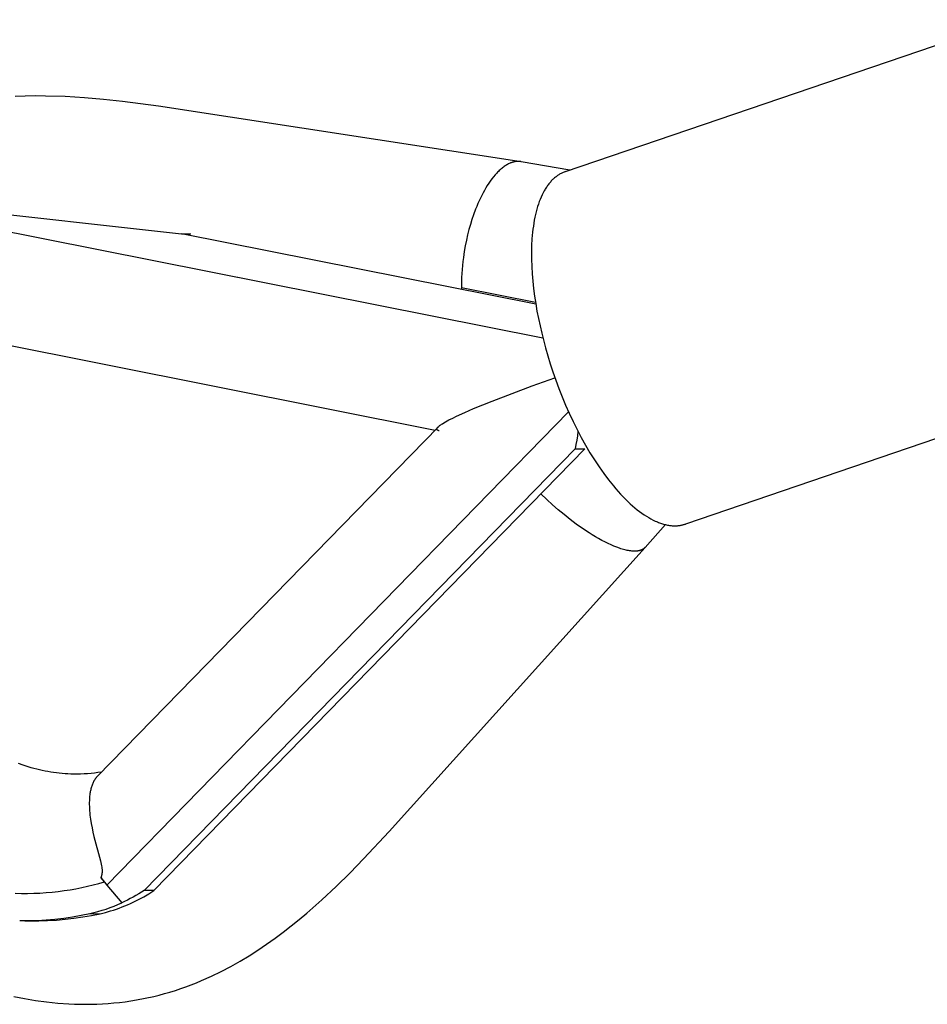
# Model space of a CAD drawing. Units: millimetres. Extents: x -2595 to 2595, y -2050 to 2050.
# Drawn here: x 1070 to 1146, y -393 to -311 of the extents above; entities that cross this region are included whole.
import ezdxf

# ---------------------------------------------------------------- set-up
doc = ezdxf.new("R2010")
doc.units = ezdxf.units.MM
doc.layers.add('ORG1451DY 2D', color=7, linetype='Continuous', true_color=0x000000)

msp = doc.modelspace()

# ---------------------------------------------------------------- linework, layer by layer
at = {"layer": 'ORG1451DY 2D', "color": 18, "lineweight": -3, "true_color": 0x000000}
for points in [[(1115.604, -323.751), (1152.705, -311.113)], [(1111.911, -322.931), (1081.705, -318.32), (1078.706, -317.918), (1077.13, -317.747), (1075.545, -317.61), (1073.915, -317.512), (1072.277, -317.466), (1071.435, -317.464), (1070.594, -317.479), (1069.751, -317.511)], [(1111.911, -322.931), (1111.88, -322.926), (1111.849, -322.922), (1111.817, -322.918), (1111.785, -322.915), (1111.754, -322.912), (1111.722, -322.911), (1111.689, -322.91), (1111.657, -322.91), (1111.624, -322.91), (1111.592, -322.911), (1111.559, -322.913), (1111.526, -322.916), (1111.493, -322.919), (1111.46, -322.923), (1111.427, -322.928), (1111.393, -322.933), (1111.36, -322.939), (1111.326, -322.946), (1111.292, -322.954), (1111.258, -322.962), (1111.224, -322.971), (1111.19, -322.981), (1111.156, -322.992), (1111.122, -323.003), (1111.087, -323.015), (1111.053, -323.028), (1111.019, -323.041), (1110.984, -323.055), (1110.915, -323.086), (1110.845, -323.119), (1110.775, -323.156), (1110.706, -323.195), (1110.636, -323.237), (1110.566, -323.282), (1110.496, -323.33), (1110.425, -323.381), (1110.356, -323.434), (1110.286, -323.49), (1110.216, -323.549), (1110.146, -323.611), (1110.077, -323.675), (1110.008, -323.742), (1109.939, -323.811), (1109.871, -323.883), (1109.802, -323.958), (1109.735, -324.034), (1109.6, -324.195), (1109.468, -324.364), (1109.338, -324.541), (1109.211, -324.727), (1109.086, -324.919), (1108.965, -325.119), (1108.846, -325.324), (1108.731, -325.535), (1108.619, -325.751), (1108.511, -325.971), (1108.406, -326.196), (1108.306, -326.423), (1108.209, -326.653), (1108.116, -326.885), (1107.942, -327.353), (1107.809, -327.744), (1107.682, -328.153), (1107.562, -328.578), (1107.449, -329.019), (1107.345, -329.473), (1107.25, -329.939), (1107.166, -330.414), (1107.094, -330.897)], [(1115.953, -323.632), (1111.911, -322.931)], [(1115.604, -323.751), (1115.541, -323.773), (1115.478, -323.797), (1115.415, -323.823), (1115.353, -323.851), (1115.291, -323.88), (1115.23, -323.912), (1115.169, -323.944), (1115.108, -323.979), (1115.048, -324.016), (1114.988, -324.054), (1114.929, -324.094), (1114.87, -324.136), (1114.812, -324.18), (1114.755, -324.226), (1114.698, -324.273), (1114.641, -324.323), (1114.585, -324.374), (1114.53, -324.427), (1114.475, -324.482), (1114.421, -324.539), (1114.367, -324.598), (1114.315, -324.658), (1114.262, -324.721), (1114.211, -324.785), (1114.16, -324.851), (1114.11, -324.919), (1114.061, -324.989), (1114.012, -325.061), (1113.964, -325.135), (1113.917, -325.21), (1113.871, -325.288), (1113.826, -325.367), (1113.737, -325.531), (1113.652, -325.703), (1113.57, -325.881), (1113.492, -326.067), (1113.418, -326.26), (1113.347, -326.46), (1113.28, -326.667), (1113.217, -326.88), (1113.158, -327.1), (1113.103, -327.327), (1113.052, -327.559), (1113.005, -327.798), (1112.962, -328.043), (1112.923, -328.293), (1112.889, -328.548), (1112.859, -328.809), (1112.811, -329.346), (1112.781, -329.901), (1112.767, -330.471), (1112.77, -331.056), (1112.79, -331.653), (1112.826, -332.26), (1112.878, -332.874), (1112.944, -333.494), (1113.025, -334.117), (1113.12, -334.742), (1113.227, -335.367), (1113.347, -335.989), (1113.478, -336.607), (1113.62, -337.219), (1113.932, -338.421)], [(1064.625, -326.84), (1083.605, -328.935)], [(1113.721, -337.626), (1062.837, -327.522)], [(1083.605, -328.935), (1084.406, -328.948)], [(1113.129, -334.798), (1083.605, -328.935)], [(1107.094, -330.897), (1107.051, -331.233), (1107.015, -331.57), (1106.984, -331.908), (1106.96, -332.245), (1106.943, -332.58), (1106.933, -332.913), (1106.929, -333.242), (1106.932, -333.567)], [(1113.104, -334.646), (1106.93, -333.42)], [(1068.109, -337.994), (1104.744, -345.268)], [(1113.932, -338.421), (1114.122, -339.082), (1114.328, -339.752), (1114.551, -340.432), (1114.791, -341.117), (1115.048, -341.807), (1115.32, -342.498), (1115.609, -343.188), (1115.913, -343.875), (1116.232, -344.555), (1116.565, -345.226), (1116.911, -345.885), (1117.269, -346.529), (1117.637, -347.154), (1118.015, -347.76), (1118.401, -348.342), (1118.793, -348.898), (1119.189, -349.426), (1119.59, -349.924), (1119.79, -350.161), (1119.991, -350.39), (1120.192, -350.61), (1120.393, -350.822), (1120.594, -351.026), (1120.793, -351.22), (1120.992, -351.406), (1121.19, -351.582), (1121.387, -351.75), (1121.583, -351.908), (1121.777, -352.057), (1121.969, -352.197), (1122.16, -352.328), (1122.349, -352.45), (1122.535, -352.562), (1122.719, -352.666), (1122.901, -352.76), (1123.08, -352.846), (1123.169, -352.885), (1123.257, -352.923), (1123.344, -352.958), (1123.431, -352.991), (1123.517, -353.021), (1123.602, -353.05), (1123.687, -353.077), (1123.77, -353.101), (1123.853, -353.123), (1123.935, -353.144), (1124.017, -353.162), (1124.097, -353.178), (1124.177, -353.192), (1124.256, -353.205), (1124.335, -353.215), (1124.412, -353.223), (1124.489, -353.23), (1124.564, -353.235), (1124.639, -353.237), (1124.713, -353.238), (1124.77, -353.238), (1124.826, -353.236), (1124.883, -353.233), (1124.939, -353.23), (1124.995, -353.225), (1125.051, -353.219), (1125.106, -353.212), (1125.162, -353.203), (1125.217, -353.194), (1125.273, -353.183), (1125.328, -353.172), (1125.383, -353.159), (1125.437, -353.145), (1125.492, -353.129), (1125.546, -353.113), (1125.6, -353.095)], [(1104.984, -345.022), (1104.998, -345.007), (1105.013, -344.993), (1105.029, -344.978), (1105.046, -344.964), (1105.08, -344.935), (1105.116, -344.906), (1105.169, -344.867), (1105.224, -344.827), (1105.283, -344.787), (1105.344, -344.748), (1105.472, -344.669), (1105.607, -344.59), (1105.897, -344.432), (1106.207, -344.274), (1106.532, -344.116), (1107.221, -343.801), (1107.95, -343.485), (1109.493, -342.855), (1112.824, -341.597), (1114.72, -340.917)], [(1162.701, -340.457), (1125.6, -353.095)], [(1077.401, -383.146), (1115.857, -343.751)], [(1104.984, -345.022), (1076.617, -374.081)], [(1105.08, -345.335), (1105.057, -345.33), (1105.039, -345.326), (1105.023, -345.321), (1105.009, -345.317), (1105.002, -345.315), (1104.996, -345.312), (1104.99, -345.31), (1104.984, -345.308), (1104.978, -345.305), (1104.973, -345.303), (1104.963, -345.298), (1104.959, -345.296), (1104.954, -345.294), (1104.95, -345.291), (1104.946, -345.289), (1104.942, -345.286), (1104.938, -345.284), (1104.935, -345.282), (1104.931, -345.279), (1104.928, -345.277), (1104.925, -345.275), (1104.922, -345.272), (1104.919, -345.27), (1104.917, -345.267), (1104.914, -345.265), (1104.912, -345.263), (1104.91, -345.26), (1104.908, -345.258), (1104.906, -345.255), (1104.904, -345.253), (1104.902, -345.251), (1104.9, -345.248), (1104.899, -345.246), (1104.897, -345.243), (1104.896, -345.241), (1104.895, -345.238), (1104.894, -345.236), (1104.893, -345.234), (1104.892, -345.231), (1104.891, -345.229), (1104.89, -345.226), (1104.889, -345.224), (1104.888, -345.221), (1104.888, -345.219), (1104.887, -345.216), (1104.886, -345.214), (1104.886, -345.212), (1104.886, -345.209), (1104.885, -345.207), (1104.885, -345.204), (1104.885, -345.202), (1104.885, -345.199), (1104.884, -345.197), (1104.884, -345.194), (1104.885, -345.192), (1104.885, -345.19), (1104.885, -345.187), (1104.885, -345.185), (1104.885, -345.182), (1104.886, -345.18), (1104.886, -345.177), (1104.886, -345.175), (1104.887, -345.172), (1104.887, -345.17), (1104.888, -345.167), (1104.889, -345.165), (1104.889, -345.163), (1104.891, -345.158), (1104.892, -345.153), (1104.894, -345.148), (1104.896, -345.143), (1104.898, -345.138), (1104.901, -345.133), (1104.903, -345.128), (1104.905, -345.123), (1104.908, -345.118), (1104.911, -345.113), (1104.914, -345.108), (1104.917, -345.103), (1104.924, -345.094), (1104.931, -345.084), (1104.938, -345.074), (1104.946, -345.064), (1104.953, -345.056), (1104.959, -345.048), (1104.974, -345.032)], [(1116.641, -345.374), (1116.594, -345.74), (1116.538, -346.105), (1116.472, -346.467), (1116.396, -346.826)], [(1080.505, -383.593), (1116.396, -346.826)], [(1081.308, -383.605), (1117.199, -346.838)], [(1116.396, -346.826), (1117.199, -346.838)], [(1122.232, -355.042), (1122.214, -355.061), (1122.195, -355.08), (1122.176, -355.098), (1122.156, -355.116), (1122.135, -355.133), (1122.114, -355.149), (1122.092, -355.165), (1122.069, -355.18), (1122.045, -355.195), (1122.021, -355.209), (1121.995, -355.223), (1121.969, -355.236), (1121.943, -355.248), (1121.915, -355.26), (1121.887, -355.271), (1121.858, -355.281), (1121.828, -355.291), (1121.798, -355.3), (1121.767, -355.309), (1121.735, -355.317), (1121.702, -355.324), (1121.668, -355.33), (1121.634, -355.336), (1121.599, -355.341), (1121.563, -355.345), (1121.527, -355.349), (1121.49, -355.352), (1121.452, -355.354), (1121.413, -355.355), (1121.373, -355.356), (1121.333, -355.356), (1121.292, -355.355), (1121.208, -355.352), (1121.121, -355.345), (1121.032, -355.335), (1120.939, -355.323), (1120.844, -355.307), (1120.746, -355.288), (1120.646, -355.266), (1120.543, -355.242), (1120.437, -355.214), (1120.33, -355.183), (1120.22, -355.149), (1120.108, -355.112), (1119.877, -355.03), (1119.639, -354.936), (1119.394, -354.831), (1119.143, -354.715), (1118.887, -354.589), (1118.626, -354.454), (1118.363, -354.309), (1118.096, -354.156), (1117.829, -353.995), (1117.56, -353.827), (1117.025, -353.472), (1116.496, -353.098), (1115.98, -352.71), (1115.481, -352.314), (1115.004, -351.914), (1114.52, -351.488), (1114.036, -351.039), (1113.556, -350.57)], [(1122.232, -355.042), (1123.93, -353.142)], [(1069.647, -392.419), (1070.549, -392.6), (1071.462, -392.753), (1072.38, -392.878), (1073.302, -392.972), (1074.227, -393.036), (1074.697, -393.056), (1075.166, -393.068), (1075.636, -393.072), (1076.106, -393.067), (1076.576, -393.054), (1077.046, -393.032), (1077.516, -393.001), (1077.985, -392.962), (1078.46, -392.913), (1078.934, -392.854), (1079.407, -392.786), (1079.879, -392.709), (1080.597, -392.573), (1081.311, -392.414), (1081.757, -392.303), (1082.209, -392.182), (1082.658, -392.051), (1083.105, -391.913), (1083.549, -391.765), (1083.99, -391.61), (1084.428, -391.446), (1084.863, -391.275), (1085.295, -391.095), (1086.117, -390.729), (1086.926, -390.337), (1087.722, -389.92), (1088.505, -389.479), (1089.251, -389.031), (1089.983, -388.564), (1090.704, -388.079), (1091.413, -387.576), (1092.092, -387.071), (1092.759, -386.553), (1093.416, -386.022), (1094.064, -385.479), (1095.302, -384.386), (1096.508, -383.257), (1097.659, -382.124), (1098.785, -380.967), (1100.901, -378.691), (1122.232, -355.042)], [(1076.949, -373.741), (1076.659, -373.784), (1076.37, -373.821), (1076.079, -373.851), (1075.789, -373.875), (1075.499, -373.893), (1075.208, -373.904), (1074.918, -373.909), (1074.627, -373.908), (1074.39, -373.902), (1074.152, -373.892), (1073.914, -373.878), (1073.677, -373.86), (1073.44, -373.837), (1073.203, -373.81), (1072.966, -373.779), (1072.729, -373.743), (1072.493, -373.704), (1072.257, -373.66), (1072.022, -373.612), (1071.787, -373.559), (1071.553, -373.502), (1071.319, -373.442), (1071.085, -373.376), (1070.852, -373.307), (1070.438, -373.172), (1070.026, -373.024)], [(1076.617, -374.081), (1076.58, -374.121), (1076.544, -374.161), (1076.519, -374.191), (1076.495, -374.221), (1076.471, -374.252), (1076.449, -374.283), (1076.427, -374.315), (1076.405, -374.347), (1076.384, -374.379), (1076.364, -374.412), (1076.344, -374.445), (1076.325, -374.479), (1076.289, -374.547), (1076.255, -374.617), (1076.223, -374.688), (1076.194, -374.76), (1076.166, -374.833), (1076.14, -374.907), (1076.116, -374.982), (1076.094, -375.058), (1076.073, -375.135), (1076.054, -375.213), (1076.037, -375.291), (1076.021, -375.37), (1076.007, -375.449), (1075.994, -375.529), (1075.982, -375.61), (1075.963, -375.773), (1075.949, -375.938), (1075.94, -376.105), (1075.936, -376.273), (1075.935, -376.444), (1075.939, -376.616), (1075.947, -376.789), (1075.958, -376.964), (1075.973, -377.14), (1075.991, -377.316), (1076.037, -377.673), (1076.094, -378.031), (1076.162, -378.392), (1076.24, -378.753), (1076.325, -379.114), (1076.87, -381.134), (1076.904, -381.276), (1076.933, -381.412), (1076.958, -381.541), (1076.977, -381.663), (1076.984, -381.721), (1076.991, -381.778), (1076.996, -381.832), (1076.999, -381.885), (1077.001, -381.936), (1077.002, -381.985), (1077.002, -382.033), (1077, -382.079), (1076.997, -382.123), (1076.993, -382.166), (1076.988, -382.208), (1076.982, -382.248), (1076.975, -382.287), (1076.966, -382.324), (1076.957, -382.361), (1076.947, -382.396), (1076.937, -382.43), (1076.925, -382.464), (1076.913, -382.496), (1076.9, -382.528)], [(1077.189, -382.878), (1076.9, -382.528)], [(1076.9, -382.528), (1077.401, -383.146)], [(1069.761, -383.831), (1070.282, -383.842), (1070.8, -383.842), (1071.316, -383.83), (1071.828, -383.807), (1072.337, -383.773), (1072.843, -383.729), (1073.344, -383.673), (1073.841, -383.608), (1074.334, -383.532), (1074.823, -383.446), (1075.306, -383.351), (1075.785, -383.246), (1076.258, -383.132), (1076.726, -383.01), (1077.189, -382.878)], [(1077.401, -383.146), (1078.633, -384.623)], [(1077.711, -385.302), (1077.953, -385.225), (1078.193, -385.143), (1078.43, -385.058), (1078.666, -384.969), (1078.899, -384.875), (1079.13, -384.778), (1079.359, -384.677), (1079.585, -384.572), (1080.031, -384.351), (1080.467, -384.116), (1080.892, -383.867), (1081.308, -383.605)], [(1080.505, -383.593), (1080.279, -383.738), (1080.05, -383.878), (1079.819, -384.014), (1079.586, -384.145), (1079.351, -384.272), (1079.113, -384.394), (1078.874, -384.511), (1078.633, -384.623)], [(1081.308, -383.605), (1080.505, -383.593)], [(1075.978, -385.514), (1076.319, -385.434), (1076.658, -385.345), (1076.995, -385.247), (1077.331, -385.14), (1077.663, -385.024), (1077.994, -384.899), (1078.321, -384.766), (1078.645, -384.623)], [(1078.633, -384.623), (1078.645, -384.623)], [(1070.137, -386.107), (1070.87, -386.108), (1071.604, -386.087), (1072.338, -386.045), (1073.071, -385.981), (1073.802, -385.896), (1074.531, -385.79), (1075.256, -385.662), (1075.978, -385.514)], [(1070.99, -386.12), (1071.724, -386.121), (1072.458, -386.1), (1073.191, -386.058), (1073.924, -385.994), (1074.655, -385.909), (1075.384, -385.803), (1076.11, -385.675), (1076.831, -385.527)], [(1075.978, -385.514), (1076.831, -385.527)], [(1076.831, -385.527), (1077.272, -385.422), (1077.711, -385.302)], [(1070.137, -386.107), (1070.99, -386.12)], [(1070.564, -386.11), (1070.99, -386.12)]]:
    msp.add_lwpolyline(points, dxfattribs=at)

doc.saveas('drawing.dxf')
